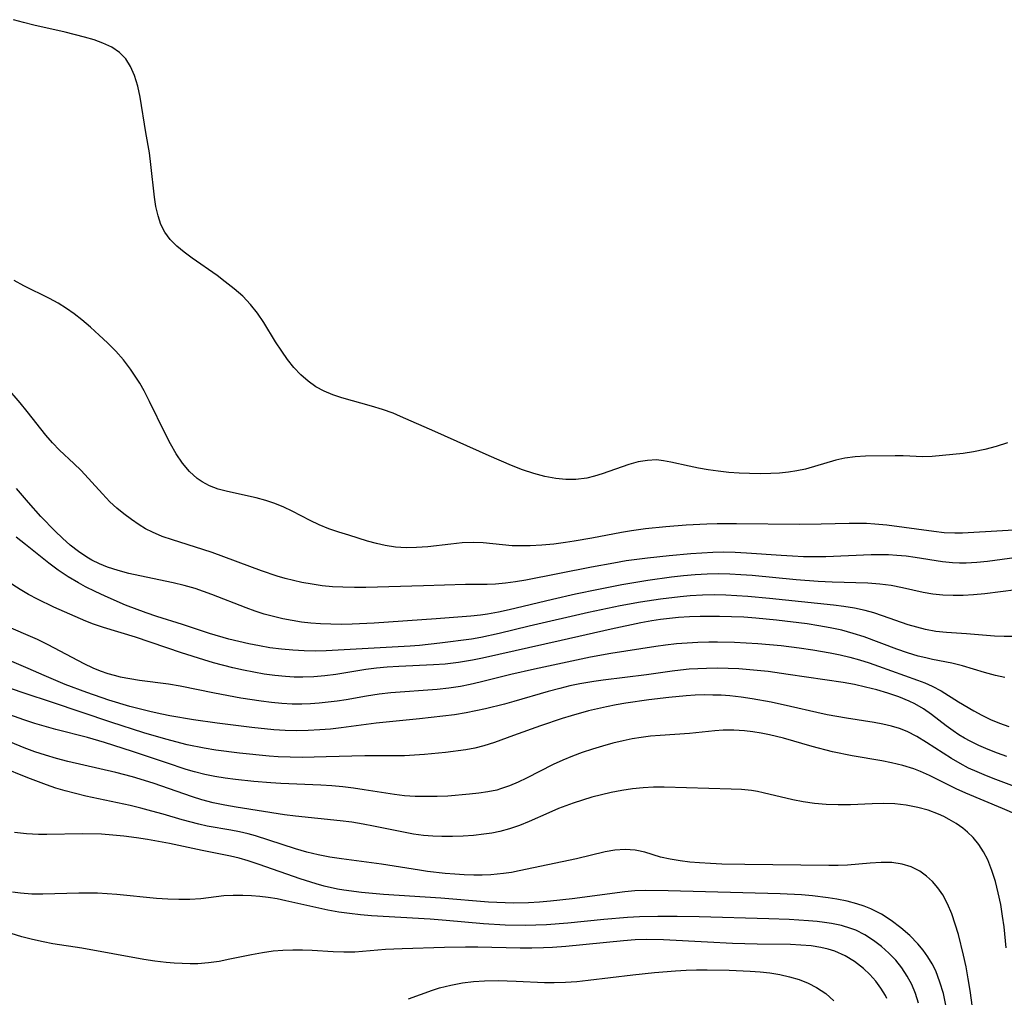
# Model space of a CAD drawing. Extents: x 1540090 to 1548292, y 2813817 to 2822019.
# Drawn here: x 1543368 to 1543526, y 2815318 to 2815475 of the extents above; entities that cross this region are included whole.
import ezdxf

# ---------------------------------------------------------------- set-up
doc = ezdxf.new("R2010")
doc.units = 0

msp = doc.modelspace()

# ---------------------------------------------------------------- linework, layer by layer
at = {"layer": 'WIL_029_Contours', "color": 0}
for points in [[(1543526.26, 2815406.85, 100), (1543524.42, 2815406.29, 100), (1543522.59, 2815405.81, 100), (1543520.78, 2815405.43, 100), (1543519.12, 2815405.18, 100), (1543514.16, 2815404.67, 100), (1543512.64, 2815404.65, 100), (1543509.49, 2815404.76, 100), (1543508.18, 2815404.77, 100), (1543503.46, 2815404.73, 100), (1543501.77, 2815404.64, 100), (1543500.11, 2815404.43, 100), (1543498.68, 2815404.11, 100), (1543493.78, 2815402.66, 100), (1543492.43, 2815402.37, 100), (1543491.04, 2815402.16, 100), (1543489.63, 2815402.01, 100), (1543488.2, 2815401.93, 100), (1543486.52, 2815401.89, 100), (1543484.82, 2815401.92, 100), (1543483.13, 2815402, 100), (1543481.45, 2815402.13, 100), (1543479.77, 2815402.3, 100), (1543478.13, 2815402.53, 100), (1543476.62, 2815402.78, 100), (1543475.09, 2815403.1, 100), (1543472.17, 2815403.77, 100), (1543471, 2815404, 100), (1543469.84, 2815404.12, 100), (1543468.38, 2815404.06, 100), (1543466.9, 2815403.8, 100), (1543465.4, 2815403.39, 100), (1543461.13, 2815401.87, 100), (1543459.9, 2815401.5, 100), (1543458.65, 2815401.21, 100), (1543456.87, 2815400.98, 100), (1543455.26, 2815400.97, 100), (1543453.65, 2815401.12, 100), (1543451.89, 2815401.47, 100), (1543450.14, 2815401.96, 100), (1543448.34, 2815402.56, 100), (1543446.55, 2815403.24, 100), (1543442.98, 2815404.76, 100), (1543434.21, 2815408.72, 100), (1543428.73, 2815411.12, 100), (1543427.52, 2815411.62, 100), (1543425.81, 2815412.22, 100), (1543424.08, 2815412.75, 100), (1543419.31, 2815414.08, 100), (1543417.85, 2815414.57, 100), (1543416.45, 2815415.15, 100), (1543415.12, 2815415.85, 100), (1543413.85, 2815416.76, 100), (1543412.68, 2815417.81, 100), (1543411.59, 2815418.99, 100), (1543410.57, 2815420.25, 100), (1543409.62, 2815421.59, 100), (1543408.64, 2815423.11, 100), (1543406.73, 2815426.21, 100), (1543405.72, 2815427.71, 100), (1543404.61, 2815429.12, 100), (1543403.36, 2815430.43, 100), (1543402, 2815431.64, 100), (1543400.56, 2815432.77, 100), (1543399.23, 2815433.75, 100), (1543395.23, 2815436.56, 100), (1543393.97, 2815437.51, 100), (1543392.78, 2815438.5, 100), (1543391.72, 2815439.55, 100), (1543390.85, 2815440.71, 100), (1543390.21, 2815441.98, 100), (1543389.75, 2815443.37, 100), (1543389.42, 2815444.84, 100), (1543389.18, 2815446.37, 100), (1543388.61, 2815451.62, 100), (1543388.36, 2815453.45, 100), (1543387.78, 2815456.76, 100), (1543386.87, 2815462.41, 100), (1543386.49, 2815464.21, 100), (1543385.98, 2815465.91, 100), (1543385.34, 2815467.35, 100), (1543384.55, 2815468.57, 100), (1543383.56, 2815469.6, 100), (1543382.31, 2815470.44, 100), (1543380.9, 2815471.1, 100), (1543379.47, 2815471.62, 100), (1543377.95, 2815472.07, 100), (1543374.8, 2815472.85, 100), (1543369.77, 2815473.97, 100), (1543368.13, 2815474.4, 100), (1543366.51, 2815474.87, 100)], [(1543531.87, 2815393.12, 102), (1543519.05, 2815392.38, 102), (1543517.77, 2815392.36, 102), (1543516.09, 2815392.43, 102), (1543514.4, 2815392.6, 102), (1543506.87, 2815393.65, 102), (1543504.96, 2815393.83, 102), (1543503.58, 2815393.9, 102), (1543500.79, 2815393.92, 102), (1543496.31, 2815393.8, 102), (1543492.82, 2815393.77, 102), (1543482.7, 2815393.87, 102), (1543479.59, 2815393.84, 102), (1543477.93, 2815393.79, 102), (1543474.63, 2815393.62, 102), (1543471.33, 2815393.36, 102), (1543468.06, 2815393.03, 102), (1543465.82, 2815392.74, 102), (1543464.22, 2815392.47, 102), (1543459.44, 2815391.55, 102), (1543456.64, 2815391.06, 102), (1543455.23, 2815390.85, 102), (1543453.33, 2815390.61, 102), (1543451.44, 2815390.43, 102), (1543449.57, 2815390.32, 102), (1543447.48, 2815390.3, 102), (1543446.65, 2815390.34, 102), (1543445.09, 2815390.48, 102), (1543442, 2815390.79, 102), (1543440.45, 2815390.85, 102), (1543438.63, 2815390.79, 102), (1543436.81, 2815390.61, 102), (1543433.13, 2815390.17, 102), (1543431.28, 2815390.03, 102), (1543429.6, 2815390.02, 102), (1543427.92, 2815390.13, 102), (1543426.26, 2815390.37, 102), (1543424.84, 2815390.69, 102), (1543423.43, 2815391.08, 102), (1543420.4, 2815392.01, 102), (1543418.79, 2815392.52, 102), (1543417.2, 2815393.08, 102), (1543415.64, 2815393.72, 102), (1543414.19, 2815394.41, 102), (1543411.33, 2815395.88, 102), (1543409.94, 2815396.52, 102), (1543408.52, 2815397.1, 102), (1543407.08, 2815397.59, 102), (1543405.53, 2815398.01, 102), (1543400.9, 2815399.03, 102), (1543399.42, 2815399.44, 102), (1543398.01, 2815399.98, 102), (1543396.85, 2815400.59, 102), (1543396.05, 2815401.14, 102), (1543394.8, 2815402.29, 102), (1543393.68, 2815403.63, 102), (1543392.66, 2815405.11, 102), (1543391.74, 2815406.71, 102), (1543390.88, 2815408.37, 102), (1543388.39, 2815413.54, 102), (1543387.5, 2815415.24, 102), (1543386.82, 2815416.44, 102), (1543386.1, 2815417.6, 102), (1543385.33, 2815418.72, 102), (1543384.18, 2815420.19, 102), (1543382.95, 2815421.58, 102), (1543381.65, 2815422.92, 102), (1543380.3, 2815424.2, 102), (1543378.92, 2815425.44, 102), (1543377.5, 2815426.62, 102), (1543376.27, 2815427.58, 102), (1543375.02, 2815428.48, 102), (1543373.72, 2815429.3, 102), (1543372.33, 2815430.07, 102), (1543368.18, 2815432.08, 102), (1543366.65, 2815432.94, 102)], [(1543527.77, 2815388.47, 104), (1543523.04, 2815387.8, 104), (1543521.32, 2815387.62, 104), (1543519.61, 2815387.53, 104), (1543518.52, 2815387.53, 104), (1543517.43, 2815387.58, 104), (1543515.81, 2815387.77, 104), (1543511.41, 2815388.45, 104), (1543509.96, 2815388.64, 104), (1543508.5, 2815388.78, 104), (1543507.11, 2815388.86, 104), (1543504.33, 2815388.87, 104), (1543497.06, 2815388.58, 104), (1543495.28, 2815388.56, 104), (1543493.49, 2815388.58, 104), (1543491.71, 2815388.64, 104), (1543489.86, 2815388.75, 104), (1543484.32, 2815389.15, 104), (1543482.47, 2815389.24, 104), (1543480.63, 2815389.28, 104), (1543478.88, 2815389.25, 104), (1543475.38, 2815389.04, 104), (1543471.88, 2815388.72, 104), (1543468.43, 2815388.34, 104), (1543465, 2815387.89, 104), (1543462.99, 2815387.55, 104), (1543459.4, 2815386.89, 104), (1543448.86, 2815384.83, 104), (1543447.22, 2815384.54, 104), (1543445.59, 2815384.3, 104), (1543443.96, 2815384.15, 104), (1543442.65, 2815384.11, 104), (1543439.16, 2815384.12, 104), (1543432.4, 2815383.9, 104), (1543423.14, 2815383.65, 104), (1543421.3, 2815383.63, 104), (1543419.47, 2815383.66, 104), (1543417.81, 2815383.76, 104), (1543416.15, 2815383.92, 104), (1543414.5, 2815384.14, 104), (1543412.86, 2815384.44, 104), (1543411.52, 2815384.74, 104), (1543410.19, 2815385.08, 104), (1543408.87, 2815385.46, 104), (1543406.35, 2815386.3, 104), (1543398.43, 2815389.24, 104), (1543396.96, 2815389.74, 104), (1543392.09, 2815391.26, 104), (1543390.44, 2815391.84, 104), (1543388.84, 2815392.52, 104), (1543387.76, 2815393.08, 104), (1543386.71, 2815393.7, 104), (1543385.47, 2815394.54, 104), (1543384.26, 2815395.44, 104), (1543383.11, 2815396.4, 104), (1543382.01, 2815397.41, 104), (1543380.8, 2815398.66, 104), (1543377.38, 2815402.42, 104), (1543376.24, 2815403.56, 104), (1543373.9, 2815405.67, 104), (1543372.8, 2815406.85, 104), (1543371.74, 2815408.13, 104), (1543368.73, 2815411.91, 104), (1543367.6, 2815413.28, 104), (1543365.28, 2815416, 104)], [(1543530.17, 2815383.56, 106), (1543522.63, 2815382.61, 106), (1543520.8, 2815382.43, 106), (1543519.15, 2815382.34, 106), (1543517.5, 2815382.32, 106), (1543515.87, 2815382.39, 106), (1543514.26, 2815382.56, 106), (1543512.7, 2815382.84, 106), (1543509.38, 2815383.59, 106), (1543507.59, 2815383.94, 106), (1543505.73, 2815384.17, 106), (1543503.84, 2815384.3, 106), (1543498.06, 2815384.47, 106), (1543495.85, 2815384.57, 106), (1543492.3, 2815384.84, 106), (1543485.2, 2815385.53, 106), (1543483.43, 2815385.67, 106), (1543481.66, 2815385.77, 106), (1543479.89, 2815385.81, 106), (1543477.99, 2815385.77, 106), (1543476.08, 2815385.66, 106), (1543474.18, 2815385.49, 106), (1543472.28, 2815385.28, 106), (1543468.48, 2815384.76, 106), (1543464.27, 2815384.06, 106), (1543460.55, 2815383.33, 106), (1543456.84, 2815382.54, 106), (1543453.14, 2815381.7, 106), (1543446.19, 2815380.05, 106), (1543444.44, 2815379.67, 106), (1543442.68, 2815379.35, 106), (1543441.58, 2815379.19, 106), (1543440, 2815379.02, 106), (1543434.44, 2815378.58, 106), (1543424.49, 2815377.9, 106), (1543420.94, 2815377.73, 106), (1543419.23, 2815377.7, 106), (1543417.53, 2815377.71, 106), (1543415.84, 2815377.78, 106), (1543414.31, 2815377.9, 106), (1543412.79, 2815378.07, 106), (1543411.28, 2815378.3, 106), (1543409.79, 2815378.59, 106), (1543408.3, 2815378.94, 106), (1543406.83, 2815379.36, 106), (1543405.35, 2815379.84, 106), (1543403.89, 2815380.36, 106), (1543398.41, 2815382.49, 106), (1543397.06, 2815382.99, 106), (1543395.71, 2815383.46, 106), (1543393.97, 2815383.96, 106), (1543392.2, 2815384.39, 106), (1543386.85, 2815385.5, 106), (1543385.08, 2815385.89, 106), (1543383.35, 2815386.35, 106), (1543381.65, 2815386.9, 106), (1543380.36, 2815387.42, 106), (1543379.11, 2815388.03, 106), (1543378.31, 2815388.49, 106), (1543376.95, 2815389.41, 106), (1543375.65, 2815390.43, 106), (1543374.4, 2815391.54, 106), (1543373.23, 2815392.67, 106), (1543370.94, 2815395.05, 106), (1543368.92, 2815397.26, 106), (1543366.98, 2815399.53, 106)], [(1543527.3, 2815375.73, 108), (1543525.73, 2815375.75, 108), (1543524.16, 2815375.82, 108), (1543519.68, 2815376.2, 108), (1543516.44, 2815376.4, 108), (1543514.75, 2815376.58, 108), (1543513.06, 2815376.88, 108), (1543511.67, 2815377.23, 108), (1543510.29, 2815377.65, 108), (1543506.16, 2815379.08, 108), (1543504.77, 2815379.53, 108), (1543503.36, 2815379.92, 108), (1543501.66, 2815380.28, 108), (1543499.94, 2815380.55, 108), (1543498.29, 2815380.77, 108), (1543488.01, 2815381.88, 108), (1543484.52, 2815382.19, 108), (1543482.78, 2815382.31, 108), (1543480.97, 2815382.4, 108), (1543479.16, 2815382.43, 108), (1543477.22, 2815382.39, 108), (1543475.27, 2815382.27, 108), (1543473.67, 2815382.13, 108), (1543470.47, 2815381.76, 108), (1543467.28, 2815381.28, 108), (1543464.03, 2815380.67, 108), (1543458.92, 2815379.59, 108), (1543449.37, 2815377.4, 108), (1543444.57, 2815376.25, 108), (1543441.62, 2815375.6, 108), (1543440.12, 2815375.33, 108), (1543435.01, 2815374.66, 108), (1543431.78, 2815374.33, 108), (1543430.29, 2815374.22, 108), (1543416.76, 2815373.44, 108), (1543415.09, 2815373.4, 108), (1543413.25, 2815373.43, 108), (1543411.41, 2815373.54, 108), (1543409.57, 2815373.71, 108), (1543407.74, 2815373.94, 108), (1543406.03, 2815374.23, 108), (1543404.33, 2815374.57, 108), (1543402.74, 2815374.93, 108), (1543401.15, 2815375.34, 108), (1543398.01, 2815376.25, 108), (1543393.68, 2815377.67, 108), (1543389.53, 2815378.97, 108), (1543387.85, 2815379.55, 108), (1543384.53, 2815380.81, 108), (1543381.26, 2815382.21, 108), (1543379.66, 2815382.96, 108), (1543378.08, 2815383.76, 108), (1543376.96, 2815384.36, 108), (1543375.32, 2815385.35, 108), (1543373.72, 2815386.42, 108), (1543372.18, 2815387.55, 108), (1543368.44, 2815390.55, 108), (1543366.97, 2815391.69, 108)], [(1543525.81, 2815369.15, 110), (1543524.31, 2815369.49, 110), (1543522.54, 2815369.99, 110), (1543519.04, 2815371.04, 110), (1543517.29, 2815371.49, 110), (1543514.23, 2815372.07, 110), (1543513.12, 2815372.3, 110), (1543511.92, 2815372.6, 110), (1543510.18, 2815373.12, 110), (1543508.45, 2815373.73, 110), (1543503.21, 2815375.68, 110), (1543501.43, 2815376.26, 110), (1543499.62, 2815376.75, 110), (1543497.78, 2815377.16, 110), (1543495.94, 2815377.49, 110), (1543494.07, 2815377.78, 110), (1543489.14, 2815378.39, 110), (1543485.84, 2815378.7, 110), (1543483.88, 2815378.84, 110), (1543481.92, 2815378.93, 110), (1543479.97, 2815378.99, 110), (1543476.87, 2815378.97, 110), (1543475.13, 2815378.9, 110), (1543473.39, 2815378.78, 110), (1543470.51, 2815378.46, 110), (1543469.08, 2815378.25, 110), (1543467.32, 2815377.94, 110), (1543462.56, 2815376.95, 110), (1543454.54, 2815375.1, 110), (1543441.91, 2815372.28, 110), (1543440.28, 2815371.95, 110), (1543438.01, 2815371.57, 110), (1543435.87, 2815371.33, 110), (1543434.02, 2815371.19, 110), (1543428.44, 2815370.93, 110), (1543426.59, 2815370.82, 110), (1543424.86, 2815370.66, 110), (1543423.14, 2815370.44, 110), (1543418.32, 2815369.64, 110), (1543416.55, 2815369.42, 110), (1543414.78, 2815369.27, 110), (1543413, 2815369.21, 110), (1543411.61, 2815369.23, 110), (1543410.21, 2815369.31, 110), (1543408.52, 2815369.48, 110), (1543406.83, 2815369.71, 110), (1543405.14, 2815370, 110), (1543403.46, 2815370.33, 110), (1543401.78, 2815370.71, 110), (1543398.66, 2815371.52, 110), (1543397.11, 2815371.98, 110), (1543393.5, 2815373.13, 110), (1543386.13, 2815375.62, 110), (1543380.99, 2815377.19, 110), (1543379.38, 2815377.74, 110), (1543378.14, 2815378.22, 110), (1543373.02, 2815380.46, 110), (1543370.36, 2815381.74, 110), (1543368.95, 2815382.51, 110), (1543367.57, 2815383.33, 110), (1543362.34, 2815386.63, 110)], [(1543364.97, 2815377.65, 112), (1543370.31, 2815375.32, 112), (1543372.06, 2815374.49, 112), (1543377.8, 2815371.42, 112), (1543379.26, 2815370.73, 112), (1543380.47, 2815370.24, 112), (1543381.69, 2815369.82, 112), (1543382.69, 2815369.53, 112), (1543383.69, 2815369.28, 112), (1543385.22, 2815368.98, 112), (1543386.76, 2815368.75, 112), (1543391.45, 2815368.14, 112), (1543393.3, 2815367.82, 112), (1543398.83, 2815366.69, 112), (1543403.03, 2815365.92, 112), (1543406.34, 2815365.41, 112), (1543407.99, 2815365.2, 112), (1543409.65, 2815365.04, 112), (1543411.31, 2815364.95, 112), (1543412.85, 2815364.94, 112), (1543414.23, 2815364.99, 112), (1543415.62, 2815365.09, 112), (1543417.07, 2815365.23, 112), (1543418.52, 2815365.42, 112), (1543419.97, 2815365.64, 112), (1543423.26, 2815366.23, 112), (1543425.3, 2815366.55, 112), (1543427.15, 2815366.76, 112), (1543434.62, 2815367.3, 112), (1543436.48, 2815367.51, 112), (1543438.33, 2815367.79, 112), (1543439.92, 2815368.11, 112), (1543441.5, 2815368.46, 112), (1543446.46, 2815369.68, 112), (1543450.27, 2815370.57, 112), (1543459.26, 2815372.47, 112), (1543462.53, 2815373.07, 112), (1543469.75, 2815374.21, 112), (1543471.31, 2815374.43, 112), (1543473.04, 2815374.62, 112), (1543474.77, 2815374.76, 112), (1543476.51, 2815374.84, 112), (1543478.26, 2815374.88, 112), (1543479.64, 2815374.88, 112), (1543482.41, 2815374.82, 112), (1543486.16, 2815374.62, 112), (1543489.91, 2815374.3, 112), (1543492.79, 2815373.95, 112), (1543495, 2815373.62, 112), (1543497.77, 2815373.13, 112), (1543499.35, 2815372.8, 112), (1543500.91, 2815372.42, 112), (1543502.45, 2815371.99, 112), (1543504.01, 2815371.5, 112), (1543505.55, 2815370.96, 112), (1543511.78, 2815368.74, 112), (1543513, 2815368.29, 112), (1543514.17, 2815367.77, 112), (1543515.6, 2815367.01, 112), (1543518.39, 2815365.27, 112), (1543520.86, 2815363.81, 112), (1543522.13, 2815363.12, 112), (1543523.53, 2815362.43, 112), (1543524.95, 2815361.82, 112), (1543526.46, 2815361.27, 112)], [(1543526.17, 2815356.46, 114), (1543524.64, 2815357.01, 114), (1543523.14, 2815357.58, 114), (1543521.67, 2815358.21, 114), (1543520.25, 2815358.91, 114), (1543519.35, 2815359.41, 114), (1543518.43, 2815359.97, 114), (1543517.54, 2815360.58, 114), (1543516.42, 2815361.4, 114), (1543514.04, 2815363.2, 114), (1543512.74, 2815364.12, 114), (1543511.38, 2815364.93, 114), (1543510.47, 2815365.38, 114), (1543508.79, 2815366.06, 114), (1543507.04, 2815366.64, 114), (1543505.25, 2815367.16, 114), (1543503.45, 2815367.63, 114), (1543501.66, 2815368.02, 114), (1543499.83, 2815368.35, 114), (1543491.02, 2815369.67, 114), (1543487.81, 2815370.11, 114), (1543484.83, 2815370.41, 114), (1543483.1, 2815370.53, 114), (1543481.37, 2815370.6, 114), (1543479.63, 2815370.64, 114), (1543477.9, 2815370.62, 114), (1543475.11, 2815370.48, 114), (1543473.72, 2815370.34, 114), (1543472.37, 2815370.18, 114), (1543468.27, 2815369.59, 114), (1543461.27, 2815368.74, 114), (1543459.77, 2815368.53, 114), (1543457.54, 2815368.14, 114), (1543455.92, 2815367.8, 114), (1543454.3, 2815367.41, 114), (1543452.45, 2815366.91, 114), (1543446.9, 2815365.3, 114), (1543445.4, 2815364.89, 114), (1543442.37, 2815364.14, 114), (1543439.26, 2815363.49, 114), (1543437.4, 2815363.18, 114), (1543435.53, 2815362.93, 114), (1543431.77, 2815362.51, 114), (1543426.41, 2815361.99, 114), (1543424.81, 2815361.81, 114), (1543419.17, 2815361.05, 114), (1543417.47, 2815360.87, 114), (1543415.76, 2815360.74, 114), (1543413.9, 2815360.64, 114), (1543412.04, 2815360.61, 114), (1543410.17, 2815360.66, 114), (1543408.38, 2815360.77, 114), (1543404.81, 2815361.14, 114), (1543399.23, 2815361.83, 114), (1543395.45, 2815362.37, 114), (1543391.65, 2815363.02, 114), (1543390.34, 2815363.27, 114), (1543388.62, 2815363.64, 114), (1543386.91, 2815364.06, 114), (1543385.21, 2815364.52, 114), (1543381.82, 2815365.54, 114), (1543378.31, 2815366.75, 114), (1543374.84, 2815368.06, 114), (1543371.44, 2815369.46, 114), (1543368.86, 2815370.61, 114), (1543364.32, 2815372.55, 114)], [(1543527.83, 2815351.5, 116), (1543524.37, 2815352.77, 116), (1543522.87, 2815353.36, 116), (1543521.39, 2815353.98, 116), (1543520, 2815354.62, 116), (1543518.64, 2815355.32, 116), (1543517.26, 2815356.14, 116), (1543513.26, 2815358.74, 116), (1543511.71, 2815359.68, 116), (1543510.12, 2815360.48, 116), (1543508.89, 2815360.95, 116), (1543507.63, 2815361.32, 116), (1543506.23, 2815361.64, 116), (1543504.81, 2815361.92, 116), (1543500.36, 2815362.62, 116), (1543497.28, 2815363.17, 116), (1543495.63, 2815363.52, 116), (1543491.41, 2815364.52, 116), (1543488.26, 2815365.21, 116), (1543485.24, 2815365.76, 116), (1543483.44, 2815366.01, 116), (1543481.64, 2815366.2, 116), (1543480.26, 2815366.3, 116), (1543478.89, 2815366.35, 116), (1543477.52, 2815366.36, 116), (1543476.06, 2815366.31, 116), (1543474.64, 2815366.21, 116), (1543471.86, 2815365.94, 116), (1543468.61, 2815365.56, 116), (1543464.9, 2815365.05, 116), (1543463.37, 2815364.78, 116), (1543461.84, 2815364.47, 116), (1543458.95, 2815363.79, 116), (1543456.15, 2815363.01, 116), (1543454.71, 2815362.57, 116), (1543451.23, 2815361.4, 116), (1543446.85, 2815359.85, 116), (1543443.83, 2815358.73, 116), (1543442.1, 2815358.16, 116), (1543440.67, 2815357.81, 116), (1543439.21, 2815357.55, 116), (1543435.93, 2815357.09, 116), (1543432.57, 2815356.77, 116), (1543429.37, 2815356.6, 116), (1543426.17, 2815356.55, 116), (1543422.99, 2815356.57, 116), (1543416.75, 2815356.39, 116), (1543412.89, 2815356.33, 116), (1543410.96, 2815356.35, 116), (1543409.03, 2815356.43, 116), (1543407.59, 2815356.53, 116), (1543402.82, 2815357.01, 116), (1543399.04, 2815357.5, 116), (1543397.16, 2815357.8, 116), (1543394.42, 2815358.36, 116), (1543391.02, 2815359.25, 116), (1543387.48, 2815360.29, 116), (1543382.18, 2815361.97, 116), (1543372.79, 2815365.15, 116), (1543368.22, 2815366.62, 116), (1543364.12, 2815368.03, 116)], [(1543527.8, 2815347.07, 118), (1543525.43, 2815348.13, 118), (1543519.57, 2815350.58, 118), (1543518.03, 2815351.29, 118), (1543513.75, 2815353.43, 118), (1543512.3, 2815354.07, 118), (1543511.19, 2815354.49, 118), (1543509.43, 2815355.03, 118), (1543507.64, 2815355.47, 118), (1543506.07, 2815355.78, 118), (1543501.3, 2815356.59, 118), (1543498.15, 2815357.24, 118), (1543494.89, 2815358.08, 118), (1543490.24, 2815359.42, 118), (1543488.01, 2815359.95, 118), (1543486.67, 2815360.21, 118), (1543485.33, 2815360.42, 118), (1543484, 2815360.57, 118), (1543482.26, 2815360.68, 118), (1543480.54, 2815360.68, 118), (1543479.2, 2815360.58, 118), (1543475.13, 2815360.19, 118), (1543470.44, 2815359.87, 118), (1543468.87, 2815359.73, 118), (1543467.41, 2815359.54, 118), (1543465.96, 2815359.29, 118), (1543464.51, 2815359, 118), (1543462.85, 2815358.6, 118), (1543461.19, 2815358.15, 118), (1543459.55, 2815357.65, 118), (1543457.93, 2815357.11, 118), (1543456.33, 2815356.52, 118), (1543454.78, 2815355.89, 118), (1543453.25, 2815355.21, 118), (1543448.96, 2815352.99, 118), (1543447.6, 2815352.34, 118), (1543446.21, 2815351.75, 118), (1543444.8, 2815351.26, 118), (1543444.17, 2815351.08, 118), (1543442.74, 2815350.78, 118), (1543441.28, 2815350.55, 118), (1543439.81, 2815350.39, 118), (1543436.32, 2815350.12, 118), (1543434.58, 2815350.05, 118), (1543432.83, 2815350.02, 118), (1543431.08, 2815350.05, 118), (1543429.34, 2815350.17, 118), (1543427.77, 2815350.35, 118), (1543422.85, 2815351.12, 118), (1543421.17, 2815351.37, 118), (1543419.42, 2815351.58, 118), (1543417.66, 2815351.74, 118), (1543415.9, 2815351.86, 118), (1543409.47, 2815352.13, 118), (1543407.87, 2815352.22, 118), (1543405.15, 2815352.44, 118), (1543402.21, 2815352.76, 118), (1543400.54, 2815352.99, 118), (1543398.89, 2815353.27, 118), (1543397.25, 2815353.6, 118), (1543395.63, 2815354, 118), (1543394.27, 2815354.39, 118), (1543391.11, 2815355.43, 118), (1543385.64, 2815357.28, 118), (1543381.15, 2815358.71, 118), (1543378.44, 2815359.5, 118), (1543373.33, 2815360.82, 118), (1543369.96, 2815361.76, 118), (1543368.17, 2815362.35, 118), (1543359.31, 2815365.51, 118)], [(1543526.03, 2815325.72, 120), (1543525.7, 2815329.11, 120), (1543525.47, 2815330.79, 120), (1543525.16, 2815332.69, 120), (1543524.78, 2815334.56, 120), (1543524.32, 2815336.39, 120), (1543523.76, 2815338.16, 120), (1543523.08, 2815339.85, 120), (1543522.41, 2815341.14, 120), (1543521.64, 2815342.34, 120), (1543520.76, 2815343.43, 120), (1543519.84, 2815344.32, 120), (1543519.08, 2815344.96, 120), (1543518.01, 2815345.7, 120), (1543516.88, 2815346.37, 120), (1543516.03, 2815346.81, 120), (1543515.16, 2815347.21, 120), (1543513.53, 2815347.82, 120), (1543511.83, 2815348.29, 120), (1543510, 2815348.64, 120), (1543508.15, 2815348.85, 120), (1543506.28, 2815348.92, 120), (1543504.53, 2815348.87, 120), (1543501.02, 2815348.69, 120), (1543500.03, 2815348.68, 120), (1543499.03, 2815348.69, 120), (1543497.14, 2815348.77, 120), (1543495.26, 2815348.94, 120), (1543493.4, 2815349.2, 120), (1543491.77, 2815349.52, 120), (1543486.98, 2815350.64, 120), (1543486.06, 2815350.83, 120), (1543485.13, 2815350.98, 120), (1543483.5, 2815351.15, 120), (1543481.85, 2815351.23, 120), (1543471.09, 2815351.56, 120), (1543469.39, 2815351.55, 120), (1543467.69, 2815351.46, 120), (1543465.97, 2815351.28, 120), (1543464.26, 2815351.01, 120), (1543462.56, 2815350.67, 120), (1543461.01, 2815350.32, 120), (1543459.46, 2815349.91, 120), (1543457.94, 2815349.46, 120), (1543456.46, 2815348.96, 120), (1543454.12, 2815348.1, 120), (1543452.53, 2815347.43, 120), (1543449.4, 2815346.03, 120), (1543447.82, 2815345.38, 120), (1543446.22, 2815344.82, 120), (1543444.67, 2815344.42, 120), (1543443.41, 2815344.17, 120), (1543442.13, 2815343.99, 120), (1543440.45, 2815343.8, 120), (1543438.76, 2815343.68, 120), (1543437.05, 2815343.61, 120), (1543435.35, 2815343.61, 120), (1543433.89, 2815343.66, 120), (1543432.43, 2815343.78, 120), (1543430.82, 2815344, 120), (1543429.21, 2815344.29, 120), (1543424.38, 2815345.29, 120), (1543422.7, 2815345.61, 120), (1543420.87, 2815345.89, 120), (1543419.04, 2815346.13, 120), (1543411.83, 2815346.86, 120), (1543410.07, 2815347.08, 120), (1543402.32, 2815348.32, 120), (1543400.46, 2815348.65, 120), (1543398.61, 2815349.04, 120), (1543396.79, 2815349.51, 120), (1543395.3, 2815349.98, 120), (1543388.97, 2815352.19, 120), (1543385.62, 2815353.21, 120), (1543382.95, 2815353.91, 120), (1543375.25, 2815355.67, 120), (1543373.45, 2815356.13, 120), (1543371.67, 2815356.66, 120), (1543369.95, 2815357.24, 120), (1543368.26, 2815357.88, 120), (1543361.57, 2815360.62, 120)], [(1543520.8, 2815314.96, 122), (1543520.26, 2815318.84, 122), (1543519.96, 2815320.76, 122), (1543519.61, 2815322.68, 122), (1543519.21, 2815324.57, 122), (1543518.37, 2815327.85, 122), (1543517.87, 2815329.55, 122), (1543517.3, 2815331.2, 122), (1543516.64, 2815332.77, 122), (1543515.85, 2815334.24, 122), (1543515.08, 2815335.35, 122), (1543514.21, 2815336.37, 122), (1543513.24, 2815337.26, 122), (1543512.19, 2815338.02, 122), (1543510.8, 2815338.73, 122), (1543509.31, 2815339.19, 122), (1543507.66, 2815339.42, 122), (1543505.94, 2815339.43, 122), (1543504.18, 2815339.32, 122), (1543500.54, 2815339.02, 122), (1543499.04, 2815338.96, 122), (1543497.52, 2815338.95, 122), (1543484.07, 2815339.09, 122), (1543480.37, 2815339.18, 122), (1543478.55, 2815339.26, 122), (1543476.76, 2815339.37, 122), (1543475.2, 2815339.5, 122), (1543473.67, 2815339.69, 122), (1543472.05, 2815339.96, 122), (1543470.49, 2815340.31, 122), (1543467.97, 2815341.07, 122), (1543466.71, 2815341.38, 122), (1543466.42, 2815341.43, 122), (1543464.81, 2815341.55, 122), (1543463.14, 2815341.43, 122), (1543461.63, 2815341.15, 122), (1543456.98, 2815340.01, 122), (1543447.81, 2815338.07, 122), (1543446.55, 2815337.84, 122), (1543445.27, 2815337.66, 122), (1543443.21, 2815337.48, 122), (1543441.86, 2815337.41, 122), (1543440.51, 2815337.4, 122), (1543438.97, 2815337.44, 122), (1543437.43, 2815337.54, 122), (1543435.88, 2815337.68, 122), (1543433.05, 2815338, 122), (1543431.75, 2815338.18, 122), (1543425.65, 2815339.18, 122), (1543419.24, 2815340.02, 122), (1543417.34, 2815340.3, 122), (1543415.46, 2815340.65, 122), (1543413.65, 2815341.09, 122), (1543411.86, 2815341.61, 122), (1543405.4, 2815343.71, 122), (1543404.21, 2815344.05, 122), (1543402.83, 2815344.38, 122), (1543401.43, 2815344.65, 122), (1543397.67, 2815345.29, 122), (1543396.32, 2815345.57, 122), (1543393.64, 2815346.28, 122), (1543390.56, 2815347.21, 122), (1543388.77, 2815347.71, 122), (1543386.96, 2815348.18, 122), (1543385.29, 2815348.57, 122), (1543378.15, 2815350.12, 122), (1543374.83, 2815350.95, 122), (1543373.34, 2815351.39, 122), (1543371.83, 2815351.9, 122), (1543368.83, 2815353.04, 122), (1543356.09, 2815358.2, 122)], [(1543516.37, 2815316.5, 124), (1543515.95, 2815318.39, 124), (1543515.4, 2815320.23, 124), (1543514.72, 2815322, 124), (1543514.14, 2815323.15, 124), (1543513.48, 2815324.25, 124), (1543512.7, 2815325.33, 124), (1543511.86, 2815326.35, 124), (1543510.54, 2815327.71, 124), (1543509.11, 2815328.96, 124), (1543507.59, 2815330.1, 124), (1543505.99, 2815331.11, 124), (1543504.3, 2815331.97, 124), (1543503.2, 2815332.42, 124), (1543502.07, 2815332.79, 124), (1543500.47, 2815333.21, 124), (1543498.83, 2815333.55, 124), (1543497.43, 2815333.78, 124), (1543494.9, 2815334.1, 124), (1543493.17, 2815334.24, 124), (1543489.7, 2815334.41, 124), (1543471.73, 2815334.87, 124), (1543468.04, 2815334.92, 124), (1543466.35, 2815334.88, 124), (1543464.75, 2815334.74, 124), (1543456.31, 2815333.62, 124), (1543452.8, 2815333.22, 124), (1543451.03, 2815333.07, 124), (1543449.27, 2815332.97, 124), (1543446.85, 2815332.91, 124), (1543445.55, 2815332.93, 124), (1543442.86, 2815333.06, 124), (1543435.17, 2815333.73, 124), (1543425.96, 2815334.31, 124), (1543422.42, 2815334.61, 124), (1543419.61, 2815334.97, 124), (1543418.57, 2815335.16, 124), (1543416.45, 2815335.64, 124), (1543415.15, 2815335.99, 124), (1543412.59, 2815336.79, 124), (1543406.01, 2815339.13, 124), (1543404.23, 2815339.72, 124), (1543402.81, 2815340.12, 124), (1543401.38, 2815340.46, 124), (1543396.86, 2815341.36, 124), (1543391.58, 2815342.51, 124), (1543388.07, 2815343.15, 124), (1543386.3, 2815343.41, 124), (1543384.25, 2815343.67, 124), (1543382.47, 2815343.85, 124), (1543380.67, 2815343.97, 124), (1543377.62, 2815344.04, 124), (1543371.89, 2815343.94, 124), (1543370.55, 2815343.95, 124), (1543368.61, 2815344.05, 124), (1543366.67, 2815344.23, 124)], [(1543511.93, 2815316.85, 126), (1543511.46, 2815318.37, 126), (1543510.87, 2815319.83, 126), (1543510.16, 2815321.18, 126), (1543509.28, 2815322.5, 126), (1543508.29, 2815323.74, 126), (1543507.19, 2815324.89, 126), (1543506.01, 2815325.96, 126), (1543504.75, 2815326.92, 126), (1543503.35, 2815327.81, 126), (1543501.87, 2815328.54, 126), (1543501.09, 2815328.84, 126), (1543499.56, 2815329.3, 126), (1543497.97, 2815329.64, 126), (1543496.84, 2815329.82, 126), (1543495.69, 2815329.96, 126), (1543494.26, 2815330.08, 126), (1543491.18, 2815330.25, 126), (1543487.9, 2815330.38, 126), (1543476.69, 2815330.69, 126), (1543473.15, 2815330.75, 126), (1543470.05, 2815330.76, 126), (1543467.1, 2815330.7, 126), (1543465.21, 2815330.6, 126), (1543461.39, 2815330.27, 126), (1543455.63, 2815329.69, 126), (1543452.19, 2815329.42, 126), (1543450.47, 2815329.34, 126), (1543448.79, 2815329.31, 126), (1543445.56, 2815329.37, 126), (1543442.06, 2815329.59, 126), (1543436.07, 2815330.12, 126), (1543433.48, 2815330.31, 126), (1543424.06, 2815330.89, 126), (1543422.3, 2815331.03, 126), (1543420.54, 2815331.22, 126), (1543418.8, 2815331.46, 126), (1543417.02, 2815331.79, 126), (1543410.3, 2815333.3, 126), (1543408.87, 2815333.59, 126), (1543407.45, 2815333.82, 126), (1543406.1, 2815333.99, 126), (1543404.75, 2815334.09, 126), (1543403.4, 2815334.15, 126), (1543401.85, 2815334.15, 126), (1543400.32, 2815334.06, 126), (1543396.63, 2815333.62, 126), (1543394.88, 2815333.5, 126), (1543393.1, 2815333.48, 126), (1543391.3, 2815333.54, 126), (1543389.49, 2815333.66, 126), (1543383.14, 2815334.29, 126), (1543381.55, 2815334.41, 126), (1543380.03, 2815334.49, 126), (1543377.01, 2815334.52, 126), (1543371.24, 2815334.35, 126), (1543369.45, 2815334.37, 126), (1543367.66, 2815334.49, 126), (1543366.38, 2815334.66, 126)], [(1543506.87, 2815317.6, 128), (1543506.64, 2815318.05, 128), (1543505.92, 2815319.25, 128), (1543505.08, 2815320.38, 128), (1543504.13, 2815321.43, 128), (1543503.1, 2815322.4, 128), (1543501.68, 2815323.5, 128), (1543500.15, 2815324.43, 128), (1543498.51, 2815325.17, 128), (1543497.42, 2815325.52, 128), (1543496.28, 2815325.79, 128), (1543494.69, 2815326.03, 128), (1543493.07, 2815326.17, 128), (1543491.41, 2815326.24, 128), (1543486.05, 2815326.31, 128), (1543482.06, 2815326.43, 128), (1543478.07, 2815326.61, 128), (1543470.97, 2815327.02, 128), (1543468.28, 2815327.05, 128), (1543466.42, 2815326.99, 128), (1543464.56, 2815326.87, 128), (1543455.27, 2815325.96, 128), (1543453.12, 2815325.8, 128), (1543451.67, 2815325.73, 128), (1543449.81, 2815325.69, 128), (1543447.95, 2815325.69, 128), (1543441.12, 2815325.84, 128), (1543439.17, 2815325.84, 128), (1543435.78, 2815325.79, 128), (1543428.99, 2815325.58, 128), (1543426.32, 2815325.43, 128), (1543421.4, 2815325.05, 128), (1543419.62, 2815325, 128), (1543417.92, 2815325.06, 128), (1543414.51, 2815325.29, 128), (1543412.95, 2815325.35, 128), (1543411.39, 2815325.36, 128), (1543409.83, 2815325.3, 128), (1543408.27, 2815325.18, 128), (1543406.52, 2815324.93, 128), (1543404.77, 2815324.61, 128), (1543401.31, 2815323.88, 128), (1543399.58, 2815323.55, 128), (1543397.86, 2815323.3, 128), (1543396.15, 2815323.16, 128), (1543394.89, 2815323.15, 128), (1543392.34, 2815323.26, 128), (1543391.06, 2815323.36, 128), (1543389.26, 2815323.56, 128), (1543387.45, 2815323.83, 128), (1543377.53, 2815325.66, 128), (1543372.87, 2815326.39, 128), (1543371.3, 2815326.67, 128), (1543369.57, 2815327.06, 128), (1543367.84, 2815327.51, 128), (1543366.13, 2815328.03, 128)], [(1543430.01, 2815317.54, 130), (1543433.87, 2815318.93, 130), (1543434.99, 2815319.29, 130), (1543436.82, 2815319.75, 130), (1543438.69, 2815320.09, 130), (1543440.43, 2815320.3, 130), (1543442.19, 2815320.42, 130), (1543444.41, 2815320.46, 130), (1543447.29, 2815320.38, 130), (1543451.88, 2815320.15, 130), (1543453.41, 2815320.13, 130), (1543455.23, 2815320.19, 130), (1543457.06, 2815320.33, 130), (1543458.89, 2815320.52, 130), (1543466.04, 2815321.39, 130), (1543469.51, 2815321.77, 130), (1543472.9, 2815322.05, 130), (1543474.6, 2815322.14, 130), (1543476.3, 2815322.19, 130), (1543478.01, 2815322.19, 130), (1543481.51, 2815322.12, 130), (1543484.91, 2815321.98, 130), (1543486.51, 2815321.87, 130), (1543488.09, 2815321.7, 130), (1543489.69, 2815321.44, 130), (1543491.24, 2815321.08, 130), (1543492.76, 2815320.62, 130), (1543494.2, 2815320.05, 130), (1543495.57, 2815319.36, 130), (1543497.04, 2815318.37, 130), (1543498.34, 2815317.19, 130)]]:
    msp.add_polyline3d(points, dxfattribs=at)

doc.saveas('drawing.dxf')
